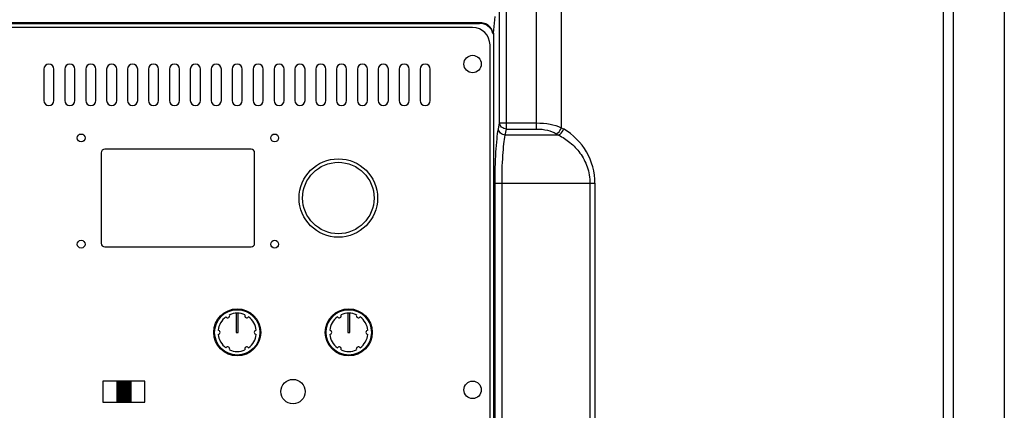
# Model space of a CAD drawing. Units: millimetres. Extents: x 0 to 1726, y -2 to 1166.
# Drawn here: x 1443 to 1726, y 904 to 1016 of the extents above; entities that cross this region are included whole.
import ezdxf

# ---------------------------------------------------------------- set-up
doc = ezdxf.new("R2010")
doc.units = ezdxf.units.MM

# ---------------------------------------------------------------- blocks, each defined once
blk = doc.blocks.new('ALTEA 415A')
at = {"linetype": 'Continuous'}
for p, q in [((7255.42, -47.72), (7255.42, -732.78)), ((7240.76, -65.51), (7240.76, -314.38)), ((7110.64, -217.16), (7110.64, -97.6)), ((7112.62, -218.9), (7112.62, -97.6)), ((7121.28, -218.9), (7121.28, -97.6)), ((7128.35, -97.6), (7128.35, -218.52)), ((7237.87, -99.48), (7237.87, -313.88)), ((7105.25, -188.43), (6965.6, -188.43)), ((6965.92, -188.59), (7104.93, -188.59)), ((7104.93, -188.59), (7105.25, -188.43)), ((7108.93, -191.43), (7109.44, -186.62)), ((7102.92, -189.75), (6967.92, -189.75)), ((7102.92, -189.75), (6967.92, -189.75)), ((7108.77, -191.45), (7108.93, -191.43)), ((7108.93, -191.43), (7108.93, -587.92)), ((7107.92, -585.75), (7107.92, -194.75)), ((7107.92, -585.75), (7107.92, -194.75)), ((6979.97, -201.7), (6979.97, -210.7)), ((6982.87, -210.7), (6982.87, -201.7)), ((6985.97, -201.7), (6985.97, -210.7)), ((6988.87, -210.7), (6988.87, -201.7)), ((6991.97, -201.7), (6991.97, -210.7)), ((6994.87, -210.7), (6994.87, -201.7)), ((6997.97, -201.7), (6997.97, -210.7)), ((7000.87, -210.7), (7000.87, -201.7)), ((7003.97, -201.7), (7003.97, -210.7)), ((7006.87, -210.7), (7006.87, -201.7)), ((7009.97, -201.7), (7009.97, -210.7)), ((7012.87, -210.7), (7012.87, -201.7)), ((7015.97, -201.7), (7015.97, -210.7)), ((7018.87, -210.7), (7018.87, -201.7)), ((7021.97, -201.7), (7021.97, -210.7)), ((7024.87, -210.7), (7024.87, -201.7)), ((7027.97, -201.7), (7027.97, -210.7)), ((7030.87, -210.7), (7030.87, -201.7)), ((7033.97, -201.7), (7033.97, -210.7)), ((7036.87, -210.7), (7036.87, -201.7)), ((7039.97, -201.7), (7039.97, -210.7)), ((7042.87, -210.7), (7042.87, -201.7)), ((7045.97, -201.7), (7045.97, -210.7)), ((7048.87, -210.7), (7048.87, -201.7)), ((7051.97, -201.7), (7051.97, -210.7)), ((7054.87, -210.7), (7054.87, -201.7)), ((7057.97, -201.7), (7057.97, -210.7)), ((7060.87, -210.7), (7060.87, -201.7)), ((7063.87, -201.7), (7063.87, -210.7)), ((7066.77, -210.7), (7066.77, -201.7)), ((7069.87, -201.7), (7069.87, -210.7)), ((7072.77, -210.7), (7072.77, -201.7)), ((7075.87, -201.7), (7075.87, -210.7)), ((7078.77, -210.7), (7078.77, -201.7)), ((7081.87, -201.7), (7081.87, -210.7)), ((7084.77, -210.7), (7084.77, -201.7)), ((7087.87, -201.7), (7087.87, -210.7)), ((7090.77, -210.7), (7090.77, -201.7)), ((7110.32, -218.9), (7110.64, -217.16)), ((7110.64, -217.16), (7121.28, -217.16)), ((7112.31, -220.63), (7112.62, -218.9)), ((7112.62, -218.9), (7121.28, -218.9)), ((7126.94, -220.25), (7127.6, -220.63)), ((7128.35, -218.52), (7129.01, -218.9)), ((7127.6, -220.63), (7112.31, -220.63)), ((6996.42, -225.7), (6996.42, -251.7)), ((7039.42, -224.7), (6997.42, -224.7)), ((7040.42, -251.7), (7040.42, -225.7)), ((7109.37, -546.01), (7109.37, -234.48)), ((7109.37, -234.48), (7138.01, -234.48)), ((7111.36, -546.01), (7111.36, -234.48)), ((7136.59, -234.48), (7136.59, -347.24)), ((7138.01, -234.48), (7138.01, -347.26)), ((6997.42, -252.7), (7039.42, -252.7)), ((6996.92, -291.25), (6996.92, -297.25)), ((7008.92, -291.25), (6996.92, -291.25)), ((6996.92, -291.25), (6996.92, -297.25)), ((7008.92, -291.25), (6996.92, -291.25)), ((6996.92, -291.25), (6996.92, -297.25)), ((7008.92, -291.25), (6996.92, -291.25)), ((7004.92, -291.5), (7000.92, -291.5)), ((7004.92, -291.75), (7000.92, -291.75)), ((7004.92, -292), (7000.92, -292)), ((7004.92, -292.25), (7000.92, -292.25)), ((7004.92, -292.5), (7000.92, -292.5)), ((7004.92, -292.75), (7000.92, -292.75)), ((7004.92, -293), (7000.92, -293)), ((7004.92, -293.25), (7000.92, -293.25)), ((7004.92, -293.5), (7000.92, -293.5)), ((7008.92, -297.25), (7008.92, -291.25)), ((7008.92, -297.25), (7008.92, -291.25)), ((7008.92, -297.25), (7008.92, -291.25)), ((7004.92, -293.75), (7000.92, -293.75)), ((7004.92, -294), (7000.92, -294)), ((7004.92, -294.25), (7000.92, -294.25)), ((7004.92, -294.5), (7000.92, -294.5)), ((7004.92, -294.75), (7000.92, -294.75)), ((7004.92, -295), (7000.92, -295)), ((7004.92, -295.25), (7000.92, -295.25)), ((7004.92, -295.5), (7000.92, -295.5)), ((7004.92, -295.75), (7000.92, -295.75)), ((7004.92, -296), (7000.92, -296)), ((7004.92, -296.25), (7000.92, -296.25)), ((7004.92, -296.5), (7000.92, -296.5)), ((6996.92, -297.25), (7008.92, -297.25)), ((6996.92, -297.25), (7008.92, -297.25)), ((6996.92, -297.25), (7008.92, -297.25)), ((7004.92, -296.75), (7000.92, -296.75)), ((7004.92, -297), (7000.92, -297))]:
    blk.add_line(p, q, dxfattribs=at)
for p, q in [((7000.92, -291.25), (7000.92, -297.25)), ((7004.92, -291.25), (7004.92, -297.25))]:
    blk.add_line(p, q)
for points in [[(7035.13, -277.25), (7035.71, -277.25), (7035.71, -271.75), (7035.13, -271.75)], [(7067.13, -277.25), (7067.71, -277.25), (7067.71, -271.75), (7067.13, -271.75)]]:
    blk.add_lwpolyline(points, close=True)
for centre, radius in [((7102.92, -200.25), 2.5), ((6990.67, -221.45), 1.12), ((7046.17, -221.45), 1.12), ((7064.42, -238.7), 11.25), ((7064.42, -238.7), 10.25), ((6990.67, -251.95), 1.12), ((7046.17, -251.95), 1.12), ((7035.42, -277.25), 6.75), ((7035.42, -277.25), 6.5), ((7067.42, -277.25), 6.75), ((7067.42, -277.25), 6.5), ((7051.42, -294.25), 3.5), ((7102.92, -293.75), 2.5)]:
    blk.add_circle(centre, radius, dxfattribs=at)
for centre, radius, start, end in [((7102.92, -194.75), 5, 0, 90), ((7102.92, -194.75), 5, 0, 90), ((6981.42, -201.7), 1.45, 0, 180), ((6987.42, -201.7), 1.45, 0, 180), ((6993.42, -201.7), 1.45, 0, 180), ((6999.42, -201.7), 1.45, 0, 180), ((7005.42, -201.7), 1.45, 0, 180), ((7011.42, -201.7), 1.45, 0, 180), ((7017.42, -201.7), 1.45, 0, 180), ((7023.42, -201.7), 1.45, 0, 180), ((7029.42, -201.7), 1.45, 0, 180), ((7035.42, -201.7), 1.45, 0, 180), ((7041.42, -201.7), 1.45, 0, 180), ((7047.42, -201.7), 1.45, 0, 180), ((7053.42, -201.7), 1.45, 0, 180), ((7059.42, -201.7), 1.45, 0, 180), ((7065.32, -201.7), 1.45, 0, 180), ((7071.32, -201.7), 1.45, 0, 180), ((7077.32, -201.7), 1.45, 0, 180), ((7083.32, -201.7), 1.45, 0, 180), ((7089.32, -201.7), 1.45, 0, 180), ((6981.42, -210.7), 1.45, 180, 0), ((6987.42, -210.7), 1.45, 180, 0), ((6993.42, -210.7), 1.45, 180, 0), ((6999.42, -210.7), 1.45, 180, 0), ((7005.42, -210.7), 1.45, 180, 0), ((7011.42, -210.7), 1.45, 180, 0), ((7017.42, -210.7), 1.45, 180, 0), ((7023.42, -210.7), 1.45, 180, 0), ((7029.42, -210.7), 1.45, 180, 0), ((7035.42, -210.7), 1.45, 180, 0), ((7041.42, -210.7), 1.45, 180, 0), ((7047.42, -210.7), 1.45, 180, 0), ((7053.42, -210.7), 1.45, 180, 0), ((7059.42, -210.7), 1.45, 180, 0), ((7065.32, -210.7), 1.45, 180, 0), ((7071.32, -210.7), 1.45, 180, 0), ((7077.32, -210.7), 1.45, 180, 0), ((7083.32, -210.7), 1.45, 180, 0), ((7089.32, -210.7), 1.45, 180, 0), ((7120.01, -234.48), 18, 0, 60), ((6997.42, -225.7), 1, 90, 180), ((7039.42, -225.7), 1, 0, 90), ((6997.42, -251.7), 1, 180, 270), ((7039.42, -251.7), 1, 270, 0), ((7035.42, -277.25), 5.5, 126.205, 173.795), ((7035.42, -277.25), 5.5, 66.205, 113.795), ((7035.42, -277.25), 5.5, 6.205, 53.795), ((7067.42, -277.25), 5.5, 126.205, 173.795), ((7067.42, -277.25), 5.5, 66.205, 113.795), ((7067.42, -277.25), 5.5, 6.205, 53.795), ((7035.42, -277.25), 5.5, 186.205, 233.795), ((7035.42, -277.25), 5.5, 306.205, 353.795), ((7067.42, -277.25), 5.5, 186.205, 233.795), ((7067.42, -277.25), 5.5, 306.205, 353.795), ((7035.42, -277.25), 5.5, 246.205, 293.795), ((7067.42, -277.25), 5.5, 246.205, 293.795)]:
    blk.add_arc(centre, radius, start, end, dxfattribs=at)
for centre, start, end in [((7032.67, -272.48), 213.1025, 26.8975), ((7038.17, -272.48), 153.1025, 326.8975), ((7064.67, -272.48), 213.1025, 26.8975), ((7070.17, -272.48), 153.1025, 326.8975), ((7029.92, -277.25), 273.1025, 86.8975), ((7040.92, -277.25), 93.1025, 266.8975), ((7061.92, -277.25), 273.1025, 86.8975), ((7072.92, -277.25), 93.1025, 266.8975), ((7032.67, -282.01), 333.1025, 146.8975), ((7038.17, -282.01), 33.1025, 206.8975), ((7064.67, -282.01), 333.1025, 146.8975), ((7070.17, -282.01), 33.1025, 206.8975)]:
    blk.add_arc(centre, 0.595, start, end)
blk.add_ellipse((7104.91, -192.59), major_axis=(3.6, 1.8), ratio=0.993174, start_param=-0.175455, end_param=1.105507, dxfattribs=at)
for points, knots in [([(7108.77, -191.45), (7108.71, -191.1), (7108.49, -190.37), (7107.8, -189.38), (7106.68, -188.62), (7105.74, -188.43), (7105.25, -188.43)], [0, 0, 0, 0, 0.214242, 0.445088, 0.707218, 1, 1, 1, 1]), ([(7112.62, -218.9), (7112.13, -218.87), (7111.39, -218.59), (7110.78, -217.84), (7110.65, -217.39), (7110.64, -217.16)], [0, 0, 0, 0, 0.517812, 0.765312, 1, 1, 1, 1]), ([(7121.28, -217.16), (7122.58, -217.16), (7125, -217.37), (7127.34, -218.05), (7128.35, -218.52)], [0, 0, 0, 0, 0.537808, 1, 1, 1, 1]), ([(7109.37, -234.48), (7109.37, -231.48), (7109.47, -227.23), (7109.87, -222.03), (7110.15, -219.84), (7110.32, -218.9)], [0, 0, 0, 0, 0.576671, 0.81566, 1, 1, 1, 1]), ([(7112.31, -220.63), (7111.82, -220.61), (7111.07, -220.32), (7110.47, -219.57), (7110.33, -219.12), (7110.32, -218.9)], [0, 0, 0, 0, 0.5179, 0.765545, 1, 1, 1, 1]), ([(7121.28, -218.9), (7122.33, -218.9), (7124.29, -219.11), (7126.15, -219.79), (7126.94, -220.25)], [0, 0, 0, 0, 0.536085, 1, 1, 1, 1]), ([(7126.94, -220.25), (7127.1, -220.18), (7127.75, -219.77), (7128.19, -219.08), (7128.35, -218.52)], [0, 0, 0, 0, 0.23141, 1, 1, 1, 1]), ([(7127.6, -220.63), (7127.76, -220.56), (7128.4, -220.15), (7128.85, -219.46), (7129.01, -218.9)], [0, 0, 0, 0, 0.23141, 1, 1, 1, 1]), ([(7111.36, -234.48), (7111.36, -231.81), (7111.46, -228.03), (7111.86, -223.41), (7112.14, -221.47), (7112.31, -220.63)], [0, 0, 0, 0, 0.576477, 0.815446, 1, 1, 1, 1]), ([(7127.6, -220.63), (7128.75, -221.22), (7131.02, -222.7), (7133.93, -225.77), (7136.06, -229.77), (7136.59, -232.89), (7136.59, -234.48)], [0, 0, 0, 0, 0.225521, 0.465134, 0.723936, 1, 1, 1, 1])]:
    blk.add_open_spline(points, degree=3, knots=knots, dxfattribs=at)

msp = doc.modelspace()

# ---------------------------------------------------------------- block references
msp.add_blockref('ALTEA 415A', (-5529.67, 1203.57))

doc.saveas('drawing.dxf')
